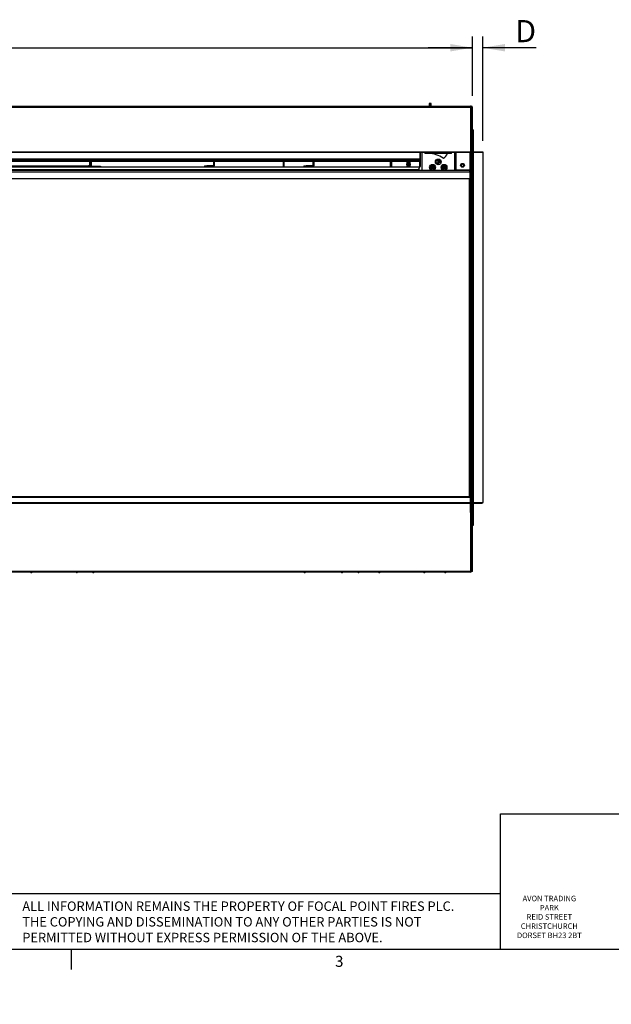
# Model space of a CAD drawing. Units: millimetres. Extents: x 0 to 415, y 0 to 291.
# Drawn here: x 201 to 308, y 0 to 178 of the extents above; entities that cross this region are included whole.
import ezdxf
from ezdxf import colors
from ezdxf.entities.mleader import LeaderData, LeaderLine
from ezdxf.enums import TextEntityAlignment as Align
from ezdxf.math import Vec2, Vec3

# ---------------------------------------------------------------- set-up
doc = ezdxf.new("R2010")
doc.units = ezdxf.units.MM
for name, color, linetype in [('CHUANXINGKAIGUAN', 7, 'Continuous'), ('Default', 7, 'Continuous'), ('DIBAN', 7, 'Continuous'), ('DINGBAN', 7, 'Continuous'), ('DUMOBOLIDANGBAN', 7, 'Continuous'), ('DUMOBOLIZUOYOUDA', 7, 'Continuous'), ('FANGUANGBANKABAN', 7, 'Continuous'), ('FANGUANGLUNGUDIN', 7, 'Continuous'), ('FENGDAOLIANJIEBA', 7, 'Continuous'), ('FENGDAOXIAGUDING', 7, 'Continuous'), ('NTC', 7, 'Continuous'), ('PRT0004', 7, 'Continuous'), ('QIANBOLIYABAN', 7, 'Continuous'), ('QIANBOLIZHICHENG', 7, 'Continuous'), ('QIANZHUANGSHIBOL', 7, 'Continuous'), ('SHANGFENGDAOBAN', 7, 'Continuous'), ('UL______________', 7, 'Continuous'), ('XIAFENGDAOBAN', 7, 'Continuous'), ('XIANKAZHIJIA', 7, 'Continuous'), ('XIANSHIBANTIEZHI', 7, 'Continuous'), ('YOUCEBAN', 7, 'Continuous'), ('YOUFENGDAOBAN', 7, 'Continuous'), ('YOUFENGDAOGUDING', 7, 'Continuous'), ('YUANDIGELIZHU', 7, 'Continuous'), ('ZHONGBAN', 7, 'Continuous'), ('ZHONGBANJIAQIANG', 7, 'Continuous'), ('ZHONGBANZHICHENG', 7, 'Continuous'), ('ZUOYOUBOLIZHICHE', 7, 'Continuous'), ('ZUOYOUZHUANGSHIB', 7, 'Continuous'), ('ZUOYOUZHUANGSHIH', 7, 'Continuous'), ('ZUOYOUZHUANGSHIS', 7, 'Continuous')]:
    doc.layers.add(name, color=color, linetype=linetype)
doc.styles.add('SEACAD_Solid_Edge_ISO', font='seiso.ttf')
doc.dimstyles.new('iso_2', dxfattribs={"dimtxt": 4, "dimasz": 4, "dimexe": 2, "dimexo": 2, "dimgap": 1, "dimtad": 1, "dimdec": 1, "dimlfac": 6.666667, "dimdsep": 46, "dimtxsty": 'SEACAD_Solid_Edge_ISO', "dimblk1": '_SE_FILLED', "dimblk2": '_SE_FILLED', "dimsah": 1, "dimcen": 2, "dimadec": 0, "dimazin": 0, "dimtfac": 0.5, "dimtdec": 3, "dimtofl": 0, "dimtmove": 0, "dimatfit": 3, "dimfxl": 1, "dimarcsym": 0})

# ---------------------------------------------------------------- blocks, each defined once
blk = doc.blocks.new('SE')
at = {"layer": 'CHUANXINGKAIGUAN', "color": 7, "linetype": 'Continuous'}
for p, q in [((274.05, 154.06), (274.05, 153.91)), ((274.12, 153.91), (274.05, 153.91)), ((274.12, 153.91), (274.12, 154.06)), ((278.8, 153.91), (274.12, 153.91)), ((278.8, 154.06), (278.8, 153.91)), ((278.88, 153.91), (278.8, 153.91)), ((278.88, 153.91), (278.88, 154.06))]:
    blk.add_line(p, q, dxfattribs=at)
for centre, radius, start, end in [((274.7, 149.45), 4.46, 53.6345, 90), ((276.46, 154.51), 1.76, 303.3919, 340.0972), ((277.39, 153.1), 0.075, 233.6345, 303.3919)]:
    blk.add_arc(centre, radius, start, end, dxfattribs=at)
at = {"layer": 'DIBAN', "color": 7, "linetype": 'Continuous'}
for p, q in [((46.54, 90.76), (282.49, 90.76)), ((46.54, 90.64), (282.49, 90.64)), ((282.31, 90.61), (46.72, 90.61)), ((282.31, 90.64), (282.31, 90.61)), ((282.31, 88.96), (282.31, 90.61)), ((282.49, 90.76), (282.64, 90.76)), ((282.49, 90.64), (282.49, 90.76)), ((282.64, 90.64), (282.49, 90.64)), ((282.31, 88.96), (282.46, 88.96)), ((282.31, 88.96), (282.31, 78.31)), ((282.46, 88.96), (282.46, 78.46)), ((282.46, 78.46), (282.46, 78.31)), ((282.31, 78.31), (46.72, 78.31)), ((282.31, 78.16), (46.72, 78.16)), ((282.31, 78.16), (282.31, 78.31)), ((282.46, 78.31), (282.34, 78.31))]:
    blk.add_line(p, q, dxfattribs=at)
for centre, radius, end in [((282.31, 78.46), 0.15, 360), ((282.31, 78.31), 0.15, 360), ((282.31, 78.31), 0.03, 0)]:
    blk.add_arc(centre, radius, 270, end, dxfattribs=at)
at = {"layer": 'DINGBAN', "color": 7, "linetype": 'Continuous'}
for p, q in [((46.72, 162.46), (282.31, 162.46)), ((46.72, 162.31), (282.31, 162.31)), ((282.31, 162.31), (282.31, 162.46)), ((282.42, 162.46), (282.31, 162.46)), ((282.42, 162.34), (282.31, 162.34)), ((282.31, 162.31), (282.31, 154.21)), ((282.46, 162.31), (282.31, 162.31)), ((282.42, 162.34), (282.42, 162.46)), ((282.42, 162.46), (282.57, 162.46)), ((282.57, 162.34), (282.42, 162.34)), ((282.46, 162.31), (282.46, 154.21)), ((282.57, 162.34), (282.57, 162.46)), ((46.54, 154.18), (282.49, 154.18)), ((282.49, 154.06), (46.54, 154.06)), ((46.72, 154.21), (282.31, 154.21)), ((282.31, 154.18), (282.31, 154.21)), ((282.46, 154.21), (282.31, 154.21)), ((282.49, 154.18), (282.64, 154.18)), ((282.49, 154.06), (282.49, 154.18)), ((282.64, 154.06), (282.49, 154.06))]:
    blk.add_line(p, q, dxfattribs=at)
at = {"layer": 'DUMOBOLIDANGBAN', "color": 7, "linetype": 'Continuous'}
for p, q in [((282.28, 152.52), (282.31, 152.52)), ((282.28, 152.49), (282.31, 152.49)), ((282.31, 152.37), (282.28, 152.37))]:
    blk.add_line(p, q, dxfattribs=at)
at = {"layer": 'DUMOBOLIZUOYOUDA', "color": 7, "linetype": 'Continuous'}
for q in [(282.34, 148.81), (282.49, 91.81)]:
    blk.add_line((282.49, 148.81), q, dxfattribs=at)
at = {"layer": 'FANGUANGBANKABAN', "color": 7, "linetype": 'Continuous'}
for p, q in [((211.03, 78.13), (211, 78.13)), ((214, 78.13), (214.03, 78.13)), ((259.03, 78.13), (259, 78.13)), ((262, 78.13), (262.03, 78.13))]:
    blk.add_line(p, q, dxfattribs=at)
for centre, start, end in [((211, 78.43), 244.1581, 270), ((211.03, 78.43), 270, 295.8419), ((214, 78.43), 244.1581, 270), ((214.03, 78.43), 270, 295.8419), ((259, 78.43), 244.1581, 270), ((259.03, 78.43), 270, 295.8419), ((262, 78.43), 244.1581, 270), ((262.03, 78.43), 270, 295.8419)]:
    blk.add_arc(centre, 0.3, start, end, dxfattribs=at)
at = {"layer": 'FANGUANGLUNGUDIN', "color": 7, "linetype": 'Continuous'}
for p, q in [((202.77, 78.13), (202.75, 78.13)), ((202.77, 78.13), (202.77, 78.16)), ((202.77, 78.13), (202.78, 78.13)), ((252.27, 78.13), (252.25, 78.13)), ((252.27, 78.13), (252.27, 78.16)), ((252.27, 78.13), (252.28, 78.13)), ((265.77, 78.13), (265.75, 78.13)), ((265.77, 78.13), (265.77, 78.16)), ((265.77, 78.13), (265.78, 78.13)), ((273.89, 78.13), (273.93, 78.13)), ((277.74, 78.13), (277.7, 78.13))]:
    blk.add_line(p, q, dxfattribs=at)
for centre, start, end in [((202.75, 78.43), 244.1581, 270), ((202.78, 78.43), 270, 295.8419), ((252.25, 78.43), 244.1581, 270), ((252.28, 78.43), 270, 295.8419), ((265.75, 78.43), 244.1581, 270), ((265.78, 78.43), 270, 295.8419), ((273.89, 78.43), 244.1581, 270), ((273.93, 78.43), 270, 295.8419), ((277.7, 78.43), 244.1581, 270), ((277.74, 78.43), 270, 295.8419)]:
    blk.add_arc(centre, 0.3, start, end, dxfattribs=at)
at = {"layer": 'FENGDAOLIANJIEBA', "color": 7, "linetype": 'Continuous'}
for p, q in [((234.1, 151.66), (234.55, 151.66)), ((234.1, 151.66), (234.1, 151.51)), ((235.72, 151.66), (234.55, 151.66)), ((234.55, 151.66), (234.55, 151.51)), ((235.75, 152.5), (235.75, 151.69)), ((235.9, 152.5), (235.9, 151.69)), ((252.1, 151.66), (252.55, 151.66)), ((252.1, 151.66), (252.1, 151.51)), ((253.72, 151.66), (252.55, 151.66)), ((252.55, 151.66), (252.55, 151.51)), ((253.75, 152.5), (253.75, 151.69)), ((253.9, 152.5), (253.9, 151.69))]:
    blk.add_line(p, q, dxfattribs=at)
for centre, radius in [((235.72, 151.69), 0.18), ((235.72, 151.69), 0.03), ((253.72, 151.69), 0.18), ((253.72, 151.69), 0.03)]:
    blk.add_arc(centre, radius, 270, 0, dxfattribs=at)
at = {"layer": 'FENGDAOXIAGUDING', "color": 7, "linetype": 'Continuous'}
for p, q in [((203.35, 150.87), (203.35, 150.87)), ((203.47, 150.87), (203.47, 150.87)), ((205.03, 150.87), (205.03, 150.87)), ((205.15, 150.87), (205.15, 150.87))]:
    blk.add_line(p, q, dxfattribs=at)
at = {"layer": 'NTC', "color": 7, "linetype": 'Continuous'}
for p, q in [((267.76, 152.5), (267.76, 151.51)), ((268, 152.5), (268, 151.51))]:
    blk.add_line(p, q, dxfattribs=at)
at = {"layer": 'PRT0004', "color": 7, "linetype": 'Continuous'}
for p, q in [((274.99, 162.97), (274.8, 162.97)), ((274.8, 162.97), (274.8, 162.46)), ((274.89, 162.76), (275.08, 162.9)), ((275.08, 162.61), (274.89, 162.76)), ((274.9, 162.46), (275.08, 162.61)), ((275.1, 162.9), (274.91, 162.76)), ((274.91, 162.76), (275.1, 162.61)), ((275.1, 162.61), (274.92, 162.46)), ((275.08, 162.9), (274.99, 162.97)), ((275.01, 162.97), (275.1, 162.9)), ((275.18, 162.97), (275.01, 162.97)), ((275.18, 162.46), (275.18, 162.97))]:
    blk.add_line(p, q, dxfattribs=at)
at = {"layer": 'QIANBOLIYABAN', "color": 7, "linetype": 'Continuous'}
for p, q in [((279.64, 154.06), (279.64, 150.94)), ((282.19, 154.06), (282.19, 150.94)), ((46.84, 150.87), (282.19, 150.87)), ((46.84, 150.57), (282.19, 150.57)), ((279.64, 150.94), (282.19, 150.94)), ((279.64, 150.87), (279.64, 150.94)), ((282.19, 150.87), (282.19, 150.94)), ((282.19, 150.57), (282.19, 150.87)), ((282.19, 150.57), (282.19, 149.37)), ((46.84, 149.37), (282.19, 149.37))]:
    blk.add_line(p, q, dxfattribs=at)
blk.add_circle((280.84, 151.77), 0.338, dxfattribs=at)
at = {"layer": 'QIANBOLIZHICHENG', "color": 7, "linetype": 'Continuous'}
for p, q in [((282.31, 91.81), (46.72, 91.81)), ((282.31, 91.66), (46.72, 91.66)), ((282.31, 91.66), (282.31, 91.81)), ((282.31, 90.76), (282.31, 91.66))]:
    blk.add_line(p, q, dxfattribs=at)
at = {"layer": 'QIANZHUANGSHIBOL', "color": 7, "linetype": 'Continuous'}
for p, q in [((282.12, 91.81), (282.12, 149.37)), ((282.19, 91.81), (282.19, 149.37))]:
    blk.add_line(p, q, dxfattribs=at)
at = {"layer": 'SHANGFENGDAOBAN', "color": 7, "linetype": 'Continuous'}
for p, q in [((273.16, 154.06), (273.16, 152.92)), ((49.84, 152.92), (273.16, 152.92)), ((49.84, 152.9), (273.16, 152.9)), ((50.29, 152.64), (272.71, 152.64)), ((50.29, 152.5), (272.71, 152.5)), ((272.71, 152.5), (272.71, 152.64)), ((273.16, 152.9), (273.16, 152.92)), ((273.16, 152.9), (273.16, 152.72)), ((273.16, 152.57), (273.16, 152.72))]:
    blk.add_line(p, q, dxfattribs=at)
for centre, major_axis, start_param, end_param in [((272.71, 152.72), (-0.45, 0), 1.570796, 3.141593), ((272.71, 152.57), (0.45, 0), 4.712389, 6.283185)]:
    blk.add_ellipse(centre, major_axis=major_axis, ratio=0.173648, start_param=start_param, end_param=end_param, dxfattribs=at)
at = {"layer": 'UL______________', "color": 7, "linetype": 'Continuous'}
for p, q in [((274.9, 162.76), (274.9, 162.75)), ((274.9, 162.47), (274.9, 162.46)), ((275.08, 162.89), (275.08, 162.92)), ((275.08, 162.59), (275.08, 162.62))]:
    blk.add_line(p, q, dxfattribs=at)
at = {"layer": 'XIAFENGDAOBAN', "color": 7, "linetype": 'Continuous'}
for p, q in [((273.19, 152.7), (273.19, 154.06)), ((49.99, 151.51), (273.01, 151.51)), ((49.99, 151.48), (273.01, 151.48)), ((273.01, 151.48), (273.01, 151.51)), ((273.01, 151.48), (273.01, 151.26)), ((273.04, 152.52), (273.04, 151.54)), ((273.19, 152.7), (273.16, 152.7)), ((273.19, 152.7), (273.19, 151.54)), ((50.44, 151), (272.56, 151)), ((50.44, 150.87), (272.56, 150.87)), ((215.28, 150.87), (215.28, 150.87)), ((215.73, 150.87), (215.73, 150.87)), ((272.56, 150.87), (272.56, 151)), ((273.01, 151.13), (273.01, 151.26)), ((273.01, 150.87), (273.01, 151.13))]:
    blk.add_line(p, q, dxfattribs=at)
for radius in [0.18, 0.03]:
    blk.add_arc((273.01, 151.54), radius, 270, 0, dxfattribs=at)
for centre, major_axis, ratio, start_param, end_param in [((273.01, 152.7), (-0.18, 0), 0.766044, 3.141593, 3.727278), ((272.56, 151.26), (-0.45, 0), 0.573576, 1.570796, 3.141593), ((272.56, 151.13), (0.45, 0), 0.573576, 4.712389, 6.283185)]:
    blk.add_ellipse(centre, major_axis=major_axis, ratio=ratio, start_param=start_param, end_param=end_param, dxfattribs=at)
at = {"layer": 'XIANKAZHIJIA', "color": 7, "linetype": 'Continuous'}
for p, q in [((282.49, 86.47), (282.46, 86.47)), ((282.49, 81.76), (282.46, 81.76)), ((282.49, 81.31), (282.46, 81.31))]:
    blk.add_line(p, q, dxfattribs=at)
for centre, start, end in [((282.34, 85.27), 323.1301, 0), ((282.34, 82.96), 0, 36.8699)]:
    blk.add_arc(centre, 0.15, start, end, dxfattribs=at)
at = {"layer": 'XIANSHIBANTIEZHI', "color": 7, "linetype": 'Continuous'}
for p, q in [((273.46, 154.06), (273.46, 150.87)), ((279.46, 150.87), (279.46, 154.06)), ((275.02, 151.71), (275.02, 151.11)), ((275.38, 151.71), (275.02, 151.71)), ((275.08, 151.63), (275.38, 151.63)), ((275.08, 151.47), (275.08, 151.63)), ((275.34, 151.47), (275.08, 151.47)), ((275.34, 151.39), (275.34, 151.47)), ((275.38, 151.63), (275.38, 151.71)), ((275.46, 151.71), (275.46, 151.11)), ((275.82, 151.71), (275.46, 151.71)), ((275.52, 151.63), (275.82, 151.63)), ((275.52, 151.47), (275.52, 151.63)), ((275.78, 151.47), (275.52, 151.47)), ((275.78, 151.39), (275.78, 151.47)), ((275.82, 151.63), (275.82, 151.71)), ((276.03, 152.55), (276.02, 152.48)), ((276.02, 152.48), (276.02, 152.28)), ((276.02, 152.28), (276.03, 152.22)), ((276.05, 152.6), (276.03, 152.55)), ((276.03, 152.22), (276.05, 152.16)), ((276.09, 152.66), (276.05, 152.6)), ((276.05, 152.16), (276.09, 152.11)), ((276.08, 152.48), (276.09, 152.54)), ((276.08, 152.28), (276.08, 152.48)), ((276.09, 152.23), (276.08, 152.28)), ((276.13, 152.69), (276.09, 152.66)), ((276.09, 152.54), (276.11, 152.58)), ((276.11, 152.19), (276.09, 152.23)), ((276.09, 152.11), (276.13, 152.08)), ((276.11, 152.58), (276.14, 152.6)), ((276.14, 152.16), (276.11, 152.19)), ((276.19, 152.7), (276.13, 152.69)), ((276.13, 152.08), (276.19, 152.07)), ((276.14, 152.6), (276.19, 152.62)), ((276.19, 152.15), (276.14, 152.16)), ((276.27, 152.7), (276.19, 152.7)), ((276.19, 152.62), (276.27, 152.62)), ((276.27, 152.15), (276.19, 152.15)), ((276.19, 152.07), (276.27, 152.07)), ((276.32, 152.69), (276.27, 152.7)), ((276.27, 152.62), (276.31, 152.6)), ((276.31, 152.16), (276.27, 152.15)), ((276.27, 152.07), (276.32, 152.08)), ((276.31, 152.6), (276.34, 152.58)), ((276.34, 152.19), (276.31, 152.16)), ((276.36, 152.66), (276.32, 152.69)), ((276.32, 152.08), (276.36, 152.11)), ((276.34, 152.58), (276.36, 152.54)), ((276.36, 152.23), (276.34, 152.19)), ((276.41, 152.6), (276.36, 152.66)), ((276.36, 152.54), (276.37, 152.48)), ((276.37, 152.28), (276.36, 152.23)), ((276.36, 152.11), (276.41, 152.16)), ((276.37, 152.48), (276.37, 152.28)), ((276.43, 152.55), (276.41, 152.6)), ((276.41, 152.16), (276.43, 152.22)), ((276.44, 152.48), (276.43, 152.55)), ((276.43, 152.22), (276.44, 152.28)), ((276.44, 152.28), (276.44, 152.48)), ((276.52, 152.7), (276.52, 152.07)), ((276.77, 152.7), (276.52, 152.7)), ((276.52, 152.07), (276.58, 152.07)), ((276.58, 152.63), (276.78, 152.63)), ((276.58, 152.43), (276.58, 152.63)), ((276.78, 152.43), (276.58, 152.43)), ((276.58, 152.35), (276.77, 152.35)), ((276.58, 152.07), (276.58, 152.35)), ((276.83, 152.69), (276.77, 152.7)), ((276.77, 152.35), (276.83, 152.36)), ((276.78, 152.63), (276.82, 152.62)), ((276.82, 152.44), (276.78, 152.43)), ((276.82, 152.62), (276.84, 152.59)), ((276.84, 152.47), (276.82, 152.44)), ((276.87, 152.65), (276.83, 152.69)), ((276.83, 152.36), (276.87, 152.4)), ((276.84, 152.59), (276.85, 152.55)), ((276.85, 152.51), (276.84, 152.47)), ((276.85, 152.55), (276.85, 152.51)), ((276.9, 152.59), (276.87, 152.65)), ((276.87, 152.4), (276.9, 152.46)), ((276.91, 152.55), (276.9, 152.59)), ((276.9, 152.46), (276.91, 152.5)), ((276.91, 152.5), (276.91, 152.55)), ((275.02, 151.11), (275.38, 151.11)), ((275.08, 151.39), (275.34, 151.39)), ((275.08, 151.19), (275.08, 151.39)), ((275.38, 151.19), (275.08, 151.19)), ((275.38, 151.11), (275.38, 151.19)), ((275.46, 151.11), (275.82, 151.11)), ((275.52, 151.39), (275.78, 151.39)), ((275.52, 151.19), (275.52, 151.39)), ((275.82, 151.19), (275.52, 151.19)), ((275.82, 151.11), (275.82, 151.19))]:
    blk.add_line(p, q, dxfattribs=at)
for centre in [(275.42, 151.41), (276.46, 152.38), (277.5, 151.41)]:
    blk.add_circle(centre, 0.525, dxfattribs=at)
for centre, radius, start, end in [((277.29, 151.57), 0.0954, 136.1894, 181.5382), ((277.28, 151.57), 0.0899, 89.5153, 136.4008), ((277.28, 151.55), 0.174, 49.3268, 89.9571), ((277.28, 151.56), 0.0944, 270.5657, 312.577), ((277.73, 151.57), 0.0954, 136.1894, 181.5382), ((277.72, 151.57), 0.0899, 89.5152, 136.4008), ((277.72, 151.55), 0.174, 49.3268, 89.9571), ((277.72, 151.56), 0.0944, 270.5657, 312.577), ((277.28, 151.26), 0.176, 208.511, 239.4876), ((277.28, 151.26), 0.115, 225.2796, 270.1219), ((277.28, 151.26), 0.117, 270.3629, 313.1302), ((277.72, 151.26), 0.176, 208.511, 239.4876), ((277.73, 151.26), 0.115, 225.2795, 270.1219), ((277.73, 151.26), 0.117, 270.3629, 313.1302)]:
    blk.add_arc(centre, radius, start, end, dxfattribs=at)
for centre, major_axis, ratio, start_param, end_param in [((283.46, 155.75), (6.25, 4.24), 0.109826, 3.067194, 3.158131), ((261.03, 138.84), (-16.33, -12.79), 0.061903, 3.093137, 3.153014), ((276.56, 152.15), (-0.801, 0.653), 0.271734, 3.093701, 3.35965), ((273.81, 153.96), (-3.61, 2.47), 0.161276, 3.036754, 3.251583), ((283.9, 155.75), (6.25, 4.24), 0.109818, 3.067199, 3.15813), ((261.48, 138.84), (-16.32, -12.78), 0.061917, 3.093126, 3.153017), ((277, 152.15), (-0.801, 0.653), 0.271729, 3.093702, 3.359645), ((274.26, 153.96), (-3.61, 2.47), 0.161279, 3.036751, 3.251586), ((306.42, 126.8), (29.22, -24.56), 0.050556, 3.134796, 3.184063), ((276.43, 152.06), (-0.939, 0.874), 0.27069, 3.115878, 3.388344), ((276.26, 150.66), (-1.12, -0.69), 0.303967, 2.956305, 3.199022), ((271.77, 154.56), (-5.68, 3.39), 0.161669, 3.101987, 3.237926), ((306.88, 126.78), (29.24, -24.58), 0.05054, 3.134798, 3.184049), ((276.7, 150.66), (-1.12, -0.69), 0.303986, 2.956294, 3.199026), ((276.87, 152.06), (-0.939, 0.874), 0.270697, 3.115878, 3.388351), ((272.21, 154.56), (-5.68, 3.39), 0.161655, 3.10199, 3.237917)]:
    blk.add_ellipse(centre, major_axis=major_axis, ratio=ratio, start_param=start_param, end_param=end_param, dxfattribs=at)
for points in [[(277.21, 151.44), (277.13, 151.41), (277.1, 151.36), (277.1, 151.28)], [(277.17, 151.68), (277.14, 151.65), (277.12, 151.61), (277.12, 151.56)], [(277.12, 151.56), (277.12, 151.5), (277.15, 151.46), (277.21, 151.44)], [(277.28, 151.73), (277.24, 151.73), (277.2, 151.71), (277.17, 151.68)], [(277.2, 151.37), (277.23, 151.39), (277.25, 151.4), (277.28, 151.4)], [(277.28, 151.46), (277.26, 151.46), (277.23, 151.47), (277.22, 151.49)], [(277.28, 151.66), (277.31, 151.66), (277.33, 151.65), (277.35, 151.64)], [(277.28, 151.4), (277.32, 151.4), (277.34, 151.39), (277.37, 151.37)], [(277.47, 151.27), (277.47, 151.36), (277.44, 151.41), (277.36, 151.44)], [(277.45, 151.56), (277.45, 151.62), (277.43, 151.66), (277.4, 151.68)], [(277.65, 151.44), (277.57, 151.41), (277.54, 151.36), (277.54, 151.28)], [(277.61, 151.68), (277.58, 151.65), (277.56, 151.61), (277.56, 151.56)], [(277.56, 151.56), (277.56, 151.5), (277.59, 151.46), (277.65, 151.44)], [(277.72, 151.73), (277.68, 151.73), (277.64, 151.71), (277.61, 151.68)], [(277.65, 151.37), (277.67, 151.39), (277.7, 151.4), (277.72, 151.4)], [(277.73, 151.46), (277.7, 151.46), (277.68, 151.47), (277.66, 151.49)], [(277.72, 151.66), (277.75, 151.66), (277.77, 151.65), (277.79, 151.64)], [(277.72, 151.4), (277.76, 151.4), (277.79, 151.39), (277.81, 151.37)], [(277.91, 151.27), (277.91, 151.36), (277.88, 151.41), (277.81, 151.44)], [(277.89, 151.56), (277.89, 151.62), (277.87, 151.66), (277.84, 151.68)], [(277.1, 151.28), (277.1, 151.24), (277.11, 151.2), (277.12, 151.18)], [(277.2, 151.18), (277.18, 151.2), (277.17, 151.23), (277.17, 151.28)], [(277.19, 151.11), (277.21, 151.09), (277.25, 151.08), (277.28, 151.08)], [(277.28, 151.08), (277.34, 151.08), (277.38, 151.1), (277.42, 151.14)], [(277.54, 151.28), (277.54, 151.24), (277.55, 151.2), (277.56, 151.18)], [(277.65, 151.18), (277.62, 151.2), (277.61, 151.23), (277.61, 151.28)], [(277.63, 151.11), (277.65, 151.09), (277.69, 151.08), (277.73, 151.08)], [(277.73, 151.08), (277.78, 151.08), (277.82, 151.1), (277.86, 151.14)]]:
    blk.add_open_spline(points, degree=3, dxfattribs=at)
at = {"layer": 'YOUCEBAN', "color": 7, "linetype": 'Continuous'}
for p, q in [((282.49, 162.31), (282.49, 162.01)), ((282.49, 162.31), (282.64, 162.31)), ((282.64, 162.01), (282.64, 162.31)), ((282.49, 162.01), (282.49, 154.18)), ((282.49, 162.01), (282.64, 162.01)), ((282.64, 154.18), (282.64, 162.01)), ((282.46, 158.56), (282.49, 158.56)), ((282.47, 157.69), (282.46, 157.68)), ((282.47, 156.48), (282.47, 157.69)), ((282.47, 156.48), (282.46, 156.48)), ((282.47, 154.95), (282.47, 156.48)), ((282.46, 154.95), (282.47, 154.95)), ((282.47, 153.87), (282.46, 153.87)), ((282.47, 153.87), (282.47, 152.34)), ((282.49, 154.06), (282.49, 149.26)), ((282.46, 152.34), (282.47, 152.34)), ((282.46, 150.38), (282.46, 150.64)), ((282.46, 148.81), (282.46, 148.96)), ((282.49, 149.26), (282.49, 148.96)), ((282.64, 149.26), (282.49, 149.26)), ((282.49, 91.81), (282.49, 148.96)), ((282.64, 148.96), (282.49, 148.96)), ((282.49, 91.81), (282.49, 91.51)), ((282.64, 91.81), (282.49, 91.81)), ((282.49, 90.76), (282.49, 91.51)), ((282.64, 91.51), (282.49, 91.51)), ((282.33, 89.12), (282.33, 89.19)), ((282.47, 88.84), (282.47, 89.06)), ((282.49, 78.61), (282.49, 90.64)), ((282.64, 78.61), (282.64, 90.64)), ((282.47, 88.84), (282.46, 88.83)), ((282.47, 88.23), (282.46, 88.23)), ((282.47, 88.23), (282.47, 88.84)), ((282.47, 86.7), (282.47, 88.23)), ((282.46, 86.7), (282.47, 86.7)), ((282.47, 80.43), (282.46, 80.43)), ((282.47, 78.9), (282.47, 80.43)), ((282.46, 78.9), (282.47, 78.9)), ((282.49, 78.61), (282.49, 78.31)), ((282.64, 78.61), (282.49, 78.61)), ((282.64, 78.31), (282.64, 78.61)), ((282.46, 78.31), (282.49, 78.31)), ((282.64, 78.31), (282.49, 78.31))]:
    blk.add_line(p, q, dxfattribs=at)
for centre, radius, start, end in [((282.46, 162.13), 0.18, 80.4059, 90), ((282.46, 162.13), 0.03, 0, 90), ((282.46, 157.71), 0.03, 290.556, 0), ((282.46, 156.51), 0.03, 292.6199, 0), ((282.46, 154.92), 0.03, 0, 67.3801), ((282.46, 153.9), 0.03, 292.6199, 0), ((282.46, 152.31), 0.03, 0, 67.3801), ((282.46, 88.86), 0.03, 290.556, 0), ((282.46, 88.26), 0.03, 292.6199, 0), ((282.46, 86.67), 0.03, 0, 67.3801), ((282.46, 80.46), 0.03, 292.6199, 0), ((282.46, 78.87), 0.03, 0, 67.3801)]:
    blk.add_arc(centre, radius, start, end, dxfattribs=at)
at = {"layer": 'YOUFENGDAOBAN', "color": 7, "linetype": 'Continuous'}
for p, q in [((186.35, 151.66), (213.11, 151.66)), ((213.31, 151.66), (213.11, 151.66)), ((213.17, 151.51), (213.17, 151.63)), ((213.31, 152.5), (213.31, 151.66)), ((213.31, 151.66), (213.36, 151.66)), ((213.36, 152.5), (213.36, 151.66))]:
    blk.add_line(p, q, dxfattribs=at)
for major_axis in [(0, 0.15), (0, 0.03)]:
    blk.add_ellipse((213.17, 151.66), major_axis=major_axis, ratio=0.398749, start_param=1.570796, end_param=3.141593, dxfattribs=at)
at = {"layer": 'YOUFENGDAOGUDING', "color": 7, "linetype": 'Continuous'}
for p, q in [((213.48, 152.5), (213.48, 152.47)), ((213.48, 152.47), (213.48, 151.66)), ((213.48, 152.47), (213.6, 152.47)), ((213.6, 152.47), (213.6, 151.66)), ((213.63, 152.49), (214.83, 152.49)), ((213.63, 151.63), (214.83, 151.63)), ((214.83, 152.49), (214.83, 152.5)), ((214.83, 151.63), (215.28, 151.63)), ((214.83, 151.63), (214.83, 151.51)), ((215.28, 151.63), (215.28, 151.51))]:
    blk.add_line(p, q, dxfattribs=at)
for radius in [0.15, 0.03]:
    blk.add_arc((213.63, 151.66), radius, 180, 270, dxfattribs=at)
for centre, major_axis, ratio, start_param, end_param in [((213.63, 152.47), (0.15, 0), 0.766044, 2.902262, 3.141593), ((213.63, 152.47), (0.03, 0), 0.766044, 1.570796, 3.141593), ((214.83, 152.78), (0.45, 0), 0.642788, 4.712389, 4.884177)]:
    blk.add_ellipse(centre, major_axis=major_axis, ratio=ratio, start_param=start_param, end_param=end_param, dxfattribs=at)
at = {"layer": 'YUANDIGELIZHU', "color": 7, "linetype": 'Continuous'}
for p, q in [((270.84, 152.5), (270.7, 151.89)), ((270.7, 151.89), (270.7, 151.89)), ((270.75, 151.89), (270.7, 151.89)), ((270.7, 151.89), (270.84, 151.74)), ((270.7, 151.89), (270.84, 151.74)), ((270.85, 151.89), (270.75, 151.89)), ((271.38, 151.66), (270.75, 151.66)), ((270.75, 151.66), (270.75, 151.51)), ((270.84, 151.74), (270.78, 151.66)), ((270.84, 151.84), (270.85, 151.89)), ((270.93, 151.74), (270.84, 151.84)), ((270.84, 151.74), (270.84, 151.74)), ((270.85, 151.89), (270.99, 152.46)), ((270.87, 151.66), (270.93, 151.74)), ((270.99, 151.66), (270.99, 152.46)), ((271.14, 152.46), (271.14, 151.66)), ((271.14, 152.46), (271.27, 151.89)), ((271.28, 151.84), (271.19, 151.74)), ((271.19, 151.74), (271.25, 151.66)), ((271.27, 151.89), (271.37, 151.89)), ((271.27, 151.89), (271.28, 151.84)), ((271.42, 151.89), (271.28, 152.5)), ((271.28, 151.74), (271.29, 151.74)), ((271.29, 151.74), (271.42, 151.89)), ((271.35, 151.66), (271.29, 151.74)), ((271.42, 151.89), (271.37, 151.89)), ((271.38, 151.51), (271.38, 151.66)), ((271.42, 151.89), (271.42, 151.89))]:
    blk.add_line(p, q, dxfattribs=at)
for points, knots in [([(270.95, 152.5), (270.94, 152.49), (270.93, 152.47), (270.92, 152.44), (270.91, 152.41), (270.9, 152.37), (270.88, 152.33), (270.87, 152.29), (270.85, 152.24), (270.84, 152.18), (270.82, 152.12), (270.8, 152.05), (270.78, 151.97), (270.76, 151.92), (270.75, 151.89)], [0.5233791, 0.5233791, 0.5233791, 0.5233791, 0.56, 0.6, 0.64, 0.68, 0.72, 0.76, 0.8, 0.84, 0.88, 0.92, 0.96, 1, 1, 1, 1]), ([(271.37, 151.89), (271.36, 151.92), (271.34, 151.97), (271.32, 152.05), (271.3, 152.12), (271.29, 152.18), (271.27, 152.24), (271.25, 152.29), (271.24, 152.33), (271.22, 152.37), (271.21, 152.41), (271.2, 152.44), (271.19, 152.47), (271.18, 152.49), (271.18, 152.5)], [0, 0, 0, 0, 0.04, 0.08, 0.12, 0.16, 0.2, 0.24, 0.28, 0.32, 0.36, 0.4, 0.44, 0.4766354, 0.4766354, 0.4766354, 0.4766354])]:
    blk.add_open_spline(points, degree=3, knots=knots, dxfattribs=at)
for points in [[(270.84, 151.74), (270.83, 151.73), (270.82, 151.71), (270.8, 151.69), (270.78, 151.67), (270.78, 151.66)], [(271.42, 151.89), (271.4, 151.87), (271.37, 151.84), (271.33, 151.79), (271.3, 151.75), (271.28, 151.74)], [(271.28, 151.74), (271.29, 151.73), (271.3, 151.71), (271.32, 151.69), (271.34, 151.67), (271.34, 151.66)]]:
    blk.add_open_spline(points, degree=3, dxfattribs=at)
at = {"layer": 'ZHONGBAN', "color": 7, "linetype": 'Continuous'}
for p, q in [((282.28, 154.06), (282.28, 152.71)), ((282.31, 154.06), (282.31, 152.71)), ((282.46, 154.21), (282.46, 154.18)), ((282.46, 154.06), (282.46, 152.71)), ((279.64, 152.71), (279.49, 152.71)), ((279.49, 152.71), (279.49, 150.87)), ((282.28, 152.71), (282.19, 152.71)), ((282.28, 150.64), (282.28, 152.71)), ((282.28, 152.34), (282.29, 152.34)), ((282.29, 152.37), (282.29, 152.34)), ((282.31, 152.34), (282.29, 152.34)), ((282.46, 152.71), (282.31, 152.71)), ((282.31, 150.64), (282.31, 152.71)), ((282.46, 150.64), (282.46, 152.71)), ((282.19, 150.64), (282.28, 150.64)), ((282.28, 150.64), (282.28, 150.46))]:
    blk.add_line(p, q, dxfattribs=at)
blk.add_circle((280.84, 151.77), 0.24, dxfattribs=at)
for radius in [0.03, 0.18]:
    blk.add_arc((282.28, 150.64), radius, 270, 0, dxfattribs=at)
at = {"layer": 'ZHONGBANJIAQIANG', "color": 7, "linetype": 'Continuous'}
for p, q in [((248.37, 152.5), (248.37, 151.51)), ((248.52, 152.5), (248.52, 151.51))]:
    blk.add_line(p, q, dxfattribs=at)
at = {"layer": 'ZHONGBANZHICHENG', "color": 7, "linetype": 'Continuous'}
for p, q in [((282.19, 150.46), (282.31, 150.46)), ((282.19, 150.31), (282.31, 150.31)), ((282.49, 150.28), (282.34, 150.28)), ((282.34, 150.28), (282.34, 149.26)), ((282.49, 150.28), (282.49, 149.26)), ((282.34, 149.26), (282.49, 149.26)), ((282.34, 148.96), (282.34, 149.26)), ((282.34, 148.96), (282.49, 148.96)), ((282.49, 149.26), (282.49, 148.96))]:
    blk.add_line(p, q, dxfattribs=at)
for radius in [0.18, 0.03]:
    blk.add_arc((282.31, 150.28), radius, 0, 90, dxfattribs=at)
at = {"layer": 'ZUOYOUBOLIZHICHE', "color": 7, "linetype": 'Continuous'}
for p, q in [((282.34, 91.51), (282.34, 91.81)), ((282.34, 91.81), (282.49, 91.81)), ((282.34, 91.51), (282.34, 90.76)), ((282.34, 91.51), (282.49, 91.51)), ((282.49, 91.81), (282.49, 91.51)), ((282.49, 91.51), (282.49, 90.76)), ((282.34, 90.64), (282.34, 89.14)), ((282.49, 89.14), (282.34, 89.14)), ((282.49, 90.64), (282.49, 89.14))]:
    blk.add_line(p, q, dxfattribs=at)
for radius in [0.18, 0.03]:
    blk.add_arc((282.31, 89.14), radius, 270, 0, dxfattribs=at)
at = {"layer": 'ZUOYOUZHUANGSHIB', "color": 7, "linetype": 'Continuous'}
for p, q in [((282.76, 158.19), (282.64, 158.19)), ((282.64, 157.74), (282.64, 154.18)), ((282.76, 157.74), (282.64, 157.74)), ((282.76, 158.19), (282.76, 157.74)), ((282.76, 157.74), (282.76, 154.18)), ((282.64, 154.03), (282.64, 154.18)), ((282.64, 154.03), (282.64, 90.79)), ((282.76, 154.03), (282.64, 154.03)), ((282.76, 154.06), (282.76, 154.03)), ((282.76, 154.03), (282.76, 90.79)), ((282.27, 150.01), (282.19, 150.01)), ((282.27, 150.01), (282.27, 149.56)), ((282.34, 149.94), (282.27, 150.01)), ((282.27, 149.56), (282.19, 149.56)), ((282.27, 149.56), (282.27, 91.81)), ((282.34, 149.56), (282.27, 149.56)), ((282.34, 148.96), (282.34, 91.81)), ((282.34, 89.19), (282.31, 89.16)), ((282.64, 90.64), (282.64, 90.79)), ((282.76, 90.79), (282.64, 90.79)), ((282.64, 87.09), (282.64, 90.64)), ((282.76, 90.79), (282.76, 90.76)), ((282.76, 87.09), (282.76, 90.64)), ((282.76, 87.09), (282.64, 87.09)), ((282.76, 86.64), (282.64, 86.64)), ((282.76, 87.09), (282.76, 86.64))]:
    blk.add_line(p, q, dxfattribs=at)
at = {"layer": 'ZUOYOUZHUANGSHIH', "color": 7, "linetype": 'Continuous'}
for p, q in [((282.76, 158.19), (282.64, 158.19)), ((282.64, 154.21), (282.64, 157.74)), ((282.76, 157.74), (282.64, 157.74)), ((282.76, 158.19), (282.76, 157.74)), ((282.76, 154.21), (282.76, 157.74)), ((282.64, 154.18), (282.79, 154.18)), ((282.79, 154.06), (282.76, 154.06)), ((282.79, 154.18), (284.37, 154.18)), ((282.79, 154.18), (282.79, 154.06)), ((284.37, 154.06), (282.79, 154.06)), ((284.37, 154.18), (284.52, 154.18)), ((284.37, 154.18), (284.37, 154.06)), ((284.52, 154.06), (284.37, 154.06)), ((284.52, 154.18), (284.52, 154.06)), ((282.79, 90.64), (282.64, 90.64)), ((282.64, 90.61), (282.64, 87.09)), ((282.76, 90.76), (282.79, 90.76)), ((282.76, 90.61), (282.76, 87.09)), ((282.79, 90.76), (284.37, 90.76)), ((282.79, 90.64), (282.79, 90.76)), ((282.79, 90.64), (284.37, 90.64)), ((284.37, 90.76), (284.52, 90.76)), ((284.37, 90.64), (284.37, 90.76)), ((284.52, 90.64), (284.37, 90.64)), ((284.52, 90.64), (284.52, 90.76)), ((282.76, 87.09), (282.64, 87.09)), ((282.76, 86.64), (282.64, 86.64)), ((282.76, 87.09), (282.76, 86.64))]:
    blk.add_line(p, q, dxfattribs=at)
for centre, radius, start, end in [((282.79, 154.21), 0.15, 180, 191.537), ((282.79, 154.21), 0.03, 180, 270), ((282.79, 90.61), 0.15, 168.463, 180), ((282.79, 90.61), 0.03, 90, 180)]:
    blk.add_arc(centre, radius, start, end, dxfattribs=at)
at = {"layer": 'ZUOYOUZHUANGSHIS', "color": 7, "linetype": 'Continuous'}
for p, q in [((282.79, 154.06), (282.79, 90.76)), ((284.52, 154.03), (284.52, 90.79))]:
    blk.add_line(p, q, dxfattribs=at)
for centre, start, end in [((284.37, 154.03), 0, 11.537), ((284.37, 90.79), 348.463, 0)]:
    blk.add_arc(centre, 0.15, start, end, dxfattribs=at)
blk = doc.blocks.new('DMBLK25')
at = {"layer": 'Default', "linetype": 'Continuous'}
for points in [[(50.39, 173.71), (46.39, 173.04), (50.39, 172.37)], [(278.64, 173.71), (278.64, 172.37), (282.64, 173.04)]]:
    blk.add_hatch(color=7, dxfattribs=at).paths.add_polyline_path(points)
at = {"layer": 'Default', "color": 7, "linetype": 'Continuous'}
for p, q in [((46.39, 164.31), (46.39, 175.04)), ((282.64, 164.31), (282.64, 175.04)), ((46.39, 173.04), (282.64, 173.04))]:
    blk.add_line(p, q, dxfattribs=at)
at = {"layer": 'Default', "color": 7, "linetype": 'Continuous', "style": 'SEACAD_Solid_Edge_ISO'}
blk.add_text('C', height=4, dxfattribs=at).set_placement((164.52, 178.04), align=Align.TOP_LEFT)
blk = doc.blocks.new('_SE_FILLED')
at = {"color": 0}
blk.add_line((0, 0), (-1, 0), dxfattribs=at)
blk.add_solid([(0, 0), (-1, -0.1665), (-1, 0.1665), (0, 0)], dxfattribs=at)
blk = doc.blocks.new('DMBLK26')
at = {"layer": 'Default', "linetype": 'Continuous'}
for points in [[(278.64, 173.71), (278.64, 172.37), (282.64, 173.04)], [(288.52, 173.71), (284.52, 173.04), (288.52, 172.37)]]:
    blk.add_hatch(color=7, dxfattribs=at).paths.add_polyline_path(points)
at = {"layer": 'Default', "color": 7, "linetype": 'Continuous'}
for p, q in [((282.64, 164.31), (282.64, 175.04)), ((284.52, 156.18), (284.52, 175.04)), ((282.64, 173.04), (274.64, 173.04)), ((294.18, 173.04), (284.52, 173.04))]:
    blk.add_line(p, q, dxfattribs=at)
at = {"layer": 'Default', "color": 7, "linetype": 'Continuous', "style": 'SEACAD_Solid_Edge_ISO'}
blk.add_text('D', height=4, dxfattribs=at).set_placement((290.41, 178.04), align=Align.TOP_LEFT)
blk = doc.blocks.new('_Dot')
at = {"color": 0, "linetype": 'ByBlock', "lineweight": -2}
blk.add_line((-0.5, 0), (-1, 0), dxfattribs=at)
at = {"color": 0, "linetype": 'ByBlock', "const_width": 0.5}
blk.add_lwpolyline([(-0.25, 0, 1), (0.25, 0, 1)], format="xyb", close=True, dxfattribs=at)

msp = doc.modelspace()

# ---------------------------------------------------------------- linework, layer by layer
at = {"layer": 'Default', "color": 7, "linetype": 'Continuous'}
for p, q in [((287.752, 10), (287.752, 34.453)), ((287.752, 34.453), (410, 34.453)), ((287.752, 20), (10, 20)), ((10, 10), (410, 10)), ((210, 10), (210, 6.287))]:
    msp.add_line(p, q, dxfattribs=at)

# ---------------------------------------------------------------- block references
at = {"layer": 'Default'}
msp.add_blockref('SE', (0, 0), dxfattribs=at)

# ---------------------------------------------------------------- texts
for s, insert, char_height, width, attachment_point in [('{\\fArial|b0||i0||c0|p34;\\C7;\\H1.;\\W1.;AVON TRADING \\P}{\\fArial|b0||i0||c0|p34;\\C7;\\H1.;\\W1.;PARK \\P}{\\fArial|b0||i0||c0|p34;\\C7;\\H1.;\\W1.;REID STREET\\P}{\\fArial|b0||i0||c0|p34;\\C7;\\H1.;\\W1.;CHRISTCHURCH\\P}{\\fArial|b0||i0||c0|p34;\\C7;\\H1.;\\W1.;DORSET BH23 2BT}', (296.567, 19.642), 1, 12.95538, 2), ('{\\fArial|b0||i0||c0|p34;\\C7;\\H1.7;\\W1.;ALL INFORMATION REMAINS THE PROPERTY OF FOCAL POINT FIRES PLC.\\P}{\\fArial|b0||i0||c0|p34;\\C7;\\H1.7;\\W1.;THE COPYING AND DISSEMINATION TO ANY OTHER PARTIES IS NOT \\P}{\\fArial|b0||i0||c0|p34;\\C7;\\H1.7;\\W1.;PERMITTED WITHOUT EXPRESS PERMISSION OF THE ABOVE.}', (201.148, 18.604), 1.7, 86.67141, 1), ('{\\fArial|b0||i0||c0|p34;\\C7;\\H2.;\\W1.;3}', (257.778, 8.779), 2, 1.56523, 1)]:
    msp.add_mtext(s, dxfattribs=dict(at, insert=insert, char_height=char_height, width=width, attachment_point=attachment_point))

# ---------------------------------------------------------------- dimensions: what is measured, and where the dimension line sits
at = {"layer": 'Default', "color": 7, "linetype": 'Continuous'}
dim = msp.add_linear_dim(base=(46.39, 173.039), p1=(46.39, 162.314), p2=(282.64, 162.314), angle=0, text='\\A1;{}\\PC', dimstyle='iso_2', dxfattribs=at)
dim.commit()
dim.dimension.update_dxf_attribs({"geometry": 'DMBLK25', "text_midpoint": (164.515, 173.039), "dimtype": 161})
dim = msp.add_linear_dim(base=(282.64, 173.039), p1=(284.515, 154.184), p2=(282.64, 162.314), text='\\A1;{}\\PD', dimstyle='iso_2', dxfattribs=at)
dim.commit()
dim.dimension.update_dxf_attribs({"geometry": 'DMBLK26', "text_midpoint": (289.012, 173.039), "dimtype": 160})

# ---------------------------------------------------------------- leaders
ml = msp.add_multileader_mtext('Standard', dxfattribs=at)
ml.set_content('{\\pxsm0.9;\\fSolid Edge ISO|b0||i0||c0|p34;\\W1.;NF 1600\\P}', color=256)
ml.set_leader_properties()
ml.set_arrow_properties(name='DOT')
ml.build(insert=Vec2(0, 0))
ml.multileader.update_dxf_attribs({"leader_type": 0, "dogleg_length": 0, "arrow_head_size": 2})
ctx = ml.context
ctx.base_point, ctx.char_height, ctx.arrow_head_size, ctx.landing_gap_size = Vec3(353.061, 29.067), 2, 2, 0.7
notes = []
notes.append((ctx, [(0, (0, 0, 0), (0, 0), (1, 0), 1, [])]))
ctx.mtext.insert = Vec3(355.061, 30.077)
ml = msp.add_multileader_mtext('Standard', dxfattribs=at)
ml.set_content('{\\pxsm0.9;\\fSolid Edge ISO|b0||i0||c0|p34;\\W1.;10/03/2020\\P}', color=256)
ml.set_leader_properties()
ml.set_arrow_properties(name='DOT')
ml.build(insert=Vec2(0, 0))
ml.multileader.update_dxf_attribs({"dogleg_length": 0, "arrow_head_size": 2})
ctx = ml.context
ctx.base_point, ctx.char_height, ctx.arrow_head_size, ctx.landing_gap_size = Vec3(346.884, 21.987), 2, 2, 0.7
notes.append((ctx, [(0, (0, 0, 0), (0, 0), (1, 0), 1, [])]))
ctx.mtext.insert = Vec3(348.884, 22.997)
ml = msp.add_multileader_mtext('Standard', dxfattribs=at)
ml.set_content('{\\pxsm0.9;\\fSolid Edge ISO|b0||i0||c0|p34;\\W1.; Error: No reference\\P}', color=256)
ml.set_leader_properties()
ml.set_arrow_properties(name='DOT')
ml.build(insert=Vec2(0, 0))
ml.multileader.update_dxf_attribs({"leader_type": 0, "dogleg_length": 0, "arrow_head_size": 2})
ctx = ml.context
ctx.base_point, ctx.char_height, ctx.arrow_head_size, ctx.landing_gap_size = Vec3(368.055, 21.894), 2, 2, 0.7
notes.append((ctx, [(0, (0, 0, 0), (0, 0), (1, 0), 1, [])]))
ctx.mtext.insert = Vec3(370.055, 22.9)
ml = msp.add_multileader_mtext('Standard', dxfattribs=at)
ml.set_content('{\\pxsm0.9;\\fSolid Edge ISO|b0||i0||c0|p34;\\W1.;F500720\\P}', color=256)
ml.set_leader_properties()
ml.set_arrow_properties(name='DOT')
ml.build(insert=Vec2(0, 0))
ml.multileader.update_dxf_attribs({"leader_type": 0, "dogleg_length": 0, "arrow_head_size": 3.5})
ctx = ml.context
ctx.base_point, ctx.char_height, ctx.arrow_head_size, ctx.landing_gap_size = Vec3(355.614, 17.062), 3.5, 3.5, 1.225
notes.append((ctx, [(0, (0, 0, 0), (0, 0), (1, 0), 1, [])]))
ctx.mtext.insert = Vec3(357.614, 18.83)
ml = msp.add_multileader_mtext('Standard', dxfattribs=at)
ml.set_content('{\\pxsm0.9;\\fArial|b0||i0||c0|p34;\\W1.;B\\P}', color=256)
ml.set_leader_properties()
ml.set_arrow_properties(name='DOT')
ml.build(insert=Vec2(0, 0))
ml.multileader.update_dxf_attribs({"dogleg_length": 0, "arrow_head_size": 5})
ctx = ml.context
ctx.base_point, ctx.char_height, ctx.arrow_head_size, ctx.landing_gap_size = Vec3(399.759, 13.423), 5, 5, 1.75
notes.append((ctx, [(0, (0, 0, 0), (0, 0), (1, 0), 1, [])]))
ctx.mtext.insert = Vec3(401.759, 15.923)
ml = msp.add_multileader_mtext('Standard', dxfattribs=at)
ml.set_content('{\\pxsm0.9;\\fSolid Edge ISO|b0||i0||c0|p34;\\W1.;NF 1600\\P}', color=256)
ml.set_leader_properties()
ml.set_arrow_properties(name='DOT')
ml.build(insert=Vec2(0, 0))
ml.multileader.update_dxf_attribs({"leader_type": 0, "dogleg_length": 0, "arrow_head_size": 3.5})
ctx = ml.context
ctx.base_point, ctx.char_height, ctx.arrow_head_size, ctx.landing_gap_size = Vec3(351.617, 13.242), 3.5, 3.5, 1.225
notes.append((ctx, [(0, (0, 0, 0), (0, 0), (1, 0), 1, [])]))
ctx.mtext.insert = Vec3(353.617, 15.009)
for ctx, leaders in notes:
    for number, flags, end, landing, length, lines in leaders:
        leader = LeaderData()
        leader.index, (leader.has_last_leader_line, leader.has_dogleg_vector, leader.attachment_direction) = number, flags
        leader.last_leader_point, leader.dogleg_vector, leader.dogleg_length = Vec3(end), Vec3(landing), length
        for number, points, colour, breaks in lines:
            line = LeaderLine()
            line.index, line.vertices, line.color, line.breaks = number, Vec3.list(points), colors.encode_raw_color(colour), breaks
            leader.lines.append(line)
        ctx.leaders.append(leader)

doc.saveas('drawing.dxf')
